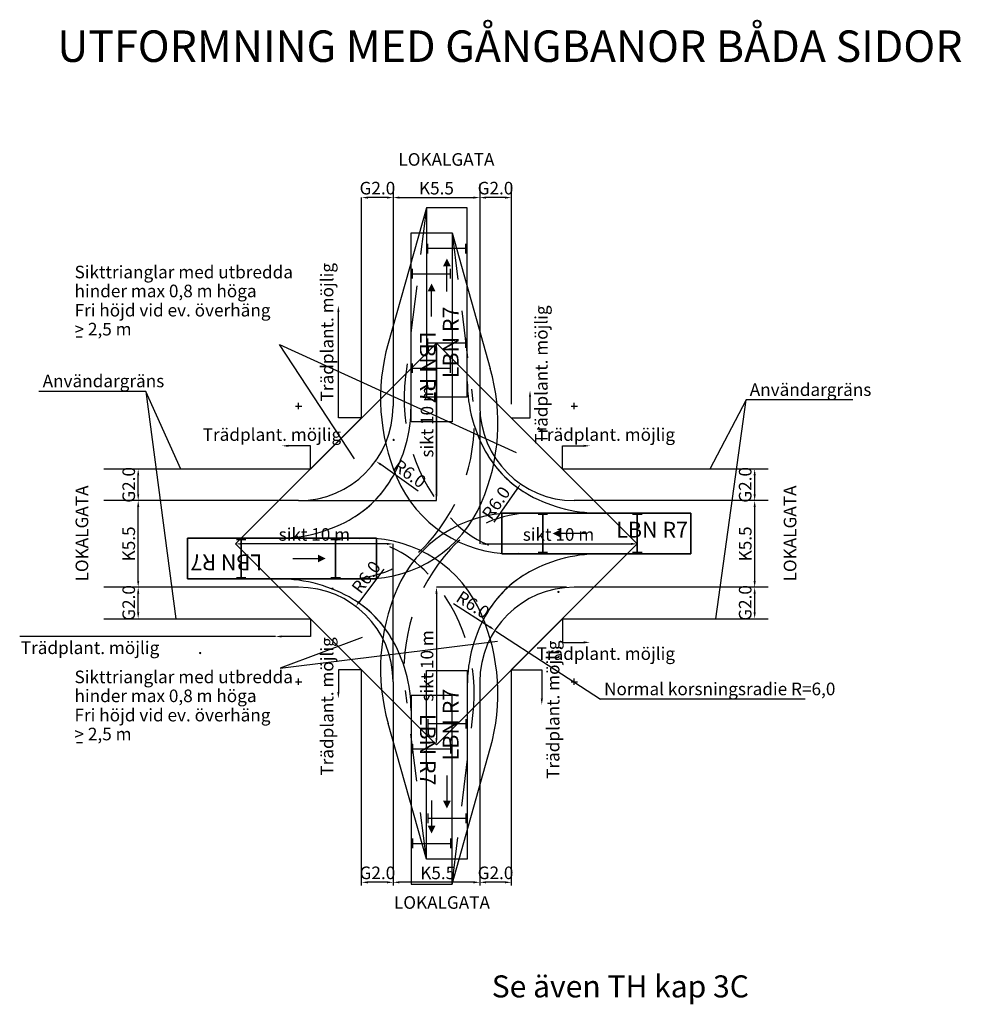
# Model space of a CAD drawing. Units: millimetres. Extents: x 43221 to 43355, y 29361 to 29423.
# Drawn here: x 43296 to 43355, y 29361 to 29423 of the extents above; entities that cross this region are included whole.
import ezdxf
from ezdxf.enums import TextEntityAlignment as Align

# ---------------------------------------------------------------- set-up
doc = ezdxf.new("R2010")
doc.units = ezdxf.units.MM
doc.linetypes.add('ANVANDNINGSGRANS', pattern=[18.5, 14, -1.5, 1.5, -1.5])
doc.linetypes.add('STRECKAD_3', pattern=[5, 3, -2])
doc.layers.get('0').update_dxf_attribs({"linetype": 'CONTINUOUS'})
doc.layers.get('Defpoints').update_dxf_attribs({"linetype": 'CONTINUOUS'})
for name, color, linetype in [('L-------EE-', 4, 'CONTINUOUS'), ('L-ADMDPA---', 220, 'ANVANDNINGSGRANS'), ('T-------D-N', 4, 'CONTINUOUS'), ('T-------T-----------25', 250, 'CONTINUOUS'), ('T-------T1N---------RA', 1, 'CONTINUOUS'), ('T-31BC--ERN', 3, 'CONTINUOUS')]:
    doc.layers.add(name, color=color, linetype=linetype)
doc.styles.add('ISO', font='iso.shx', dxfattribs={"oblique": 12})
doc.styles.add('ISOCP', font='isocp.shx')
doc.dimstyles.new('GB_Planritning', dxfattribs={"dimtxt": 0.8, "dimasz": 0.4, "dimexe": 0, "dimexo": 0, "dimgap": 0.2, "dimtad": 1, "dimdec": 1, "dimzin": 0, "dimdsep": 46, "dimtxsty": 'ISO', "dimcen": 0.2, "dimclrd": 256, "dimclre": 256, "dimclrt": 256, "dimadec": 3, "dimazin": 0, "dimtfac": 1, "dimtdec": 1, "dimtofl": 0, "dimtmove": 0, "dimatfit": 3, "dimfxl": 1, "dimtolj": 1, "dimtzin": 0, "dimlwd": -1, "dimlwe": -1, "dimarcsym": 0})

# ---------------------------------------------------------------- blocks, each defined once
blk = doc.blocks.new('*D30')
at = {"layer": 'Defpoints', "color": 0, "transparency": 16777216}
for p in [(43330.24, 29387.091), (43321.99, 29377.091), (43321.99, 29377.091)]:
    blk.add_point(p, dxfattribs=at)
at = {"layer": 'T-------D-N', "transparency": 16777216}
for p, q in [((43330.24, 29387.091), (43321.99, 29387.091)), ((43321.99, 29386.691), (43321.99, 29377.491))]:
    blk.add_line(p, q, dxfattribs=at)
for points in [[(43321.923, 29386.691), (43322.057, 29386.691), (43321.99, 29387.091)], [(43321.923, 29377.491), (43322.057, 29377.491), (43321.99, 29377.091)]]:
    blk.add_solid(points, dxfattribs=at)
at = {"layer": 'T-------D-N', "transparency": 16777216, "insert": (43321.39, 29382.091), "char_height": 0.8, "attachment_point": 5, "rotation": 90, "style": 'ISOCP'}
blk.add_mtext('\\A1;sikt 10 m', dxfattribs=at)
blk = doc.blocks.new('*D31')
at = {"layer": 'Defpoints', "color": 0, "transparency": 16777216}
for p in [(43319.24, 29368.349), (43319.24, 29368.349), (43324.74, 29368.349)]:
    blk.add_point(p, dxfattribs=at)
at = {"layer": 'T-------D-N', "transparency": 16777216}
blk.add_line((43324.34, 29368.349), (43319.64, 29368.349), dxfattribs=at)
for points in [[(43319.64, 29368.416), (43319.64, 29368.283), (43319.24, 29368.349)], [(43324.34, 29368.416), (43324.34, 29368.283), (43324.74, 29368.349)]]:
    blk.add_solid(points, dxfattribs=at)
at = {"layer": 'T-------D-N', "transparency": 16777216, "insert": (43322.07, 29368.949), "char_height": 0.8, "attachment_point": 5, "style": 'ISOCP'}
blk.add_mtext('\\A1;K5.5', dxfattribs=at)
blk = doc.blocks.new('*D32')
at = {"layer": 'Defpoints', "color": 0, "transparency": 16777216}
for p in [(43303.053, 29392.591), (43303.053, 29392.591), (43303.053, 29387.091)]:
    blk.add_point(p, dxfattribs=at)
at = {"layer": 'T-------D-N', "transparency": 16777216}
blk.add_line((43303.053, 29387.491), (43303.053, 29392.191), dxfattribs=at)
for points in [[(43302.987, 29392.191), (43303.12, 29392.191), (43303.053, 29392.591)], [(43302.987, 29387.491), (43303.12, 29387.491), (43303.053, 29387.091)]]:
    blk.add_solid(points, dxfattribs=at)
at = {"layer": 'T-------D-N', "transparency": 16777216, "insert": (43302.453, 29389.841), "char_height": 0.8, "attachment_point": 5, "rotation": 90, "style": 'ISOCP'}
blk.add_mtext('\\A1;K5.5', dxfattribs=at)
blk = doc.blocks.new('*D33')
at = {"layer": 'Defpoints', "color": 0, "transparency": 16777216}
for p in [(43303.053, 29394.591), (43303.053, 29394.591), (43303.053, 29392.591)]:
    blk.add_point(p, dxfattribs=at)
at = {"layer": 'T-------D-N', "transparency": 16777216}
blk.add_line((43303.053, 29392.991), (43303.053, 29394.191), dxfattribs=at)
for points in [[(43302.987, 29394.191), (43303.12, 29394.191), (43303.053, 29394.591)], [(43302.987, 29392.991), (43303.12, 29392.991), (43303.053, 29392.591)]]:
    blk.add_solid(points, dxfattribs=at)
at = {"layer": 'T-------D-N', "transparency": 16777216, "insert": (43302.452, 29393.591), "char_height": 0.8, "attachment_point": 5, "rotation": 90, "style": 'ISOCP'}
blk.add_mtext('\\A1;G2.0', dxfattribs=at)
blk = doc.blocks.new('*D34')
at = {"layer": 'Defpoints', "color": 0, "transparency": 16777216}
for p in [(43319.24, 29411.834), (43324.74, 29411.834), (43324.74, 29411.834)]:
    blk.add_point(p, dxfattribs=at)
at = {"layer": 'T-------D-N', "transparency": 16777216}
blk.add_line((43319.64, 29411.834), (43324.34, 29411.834), dxfattribs=at)
for points in [[(43319.64, 29411.901), (43319.64, 29411.767), (43319.24, 29411.834)], [(43324.34, 29411.901), (43324.34, 29411.767), (43324.74, 29411.834)]]:
    blk.add_solid(points, dxfattribs=at)
at = {"layer": 'T-------D-N', "transparency": 16777216, "insert": (43321.99, 29412.434), "char_height": 0.8, "attachment_point": 5, "style": 'ISOCP'}
blk.add_mtext('\\A1;K5.5', dxfattribs=at)
blk = doc.blocks.new('*D35')
at = {"layer": 'Defpoints', "color": 0, "transparency": 16777216}
for p in [(43342.193, 29392.591), (43342.193, 29392.591), (43342.193, 29387.091)]:
    blk.add_point(p, dxfattribs=at)
at = {"layer": 'T-------D-N', "transparency": 16777216}
blk.add_line((43342.193, 29387.491), (43342.193, 29392.191), dxfattribs=at)
for points in [[(43342.126, 29392.191), (43342.259, 29392.191), (43342.193, 29392.591)], [(43342.126, 29387.491), (43342.259, 29387.491), (43342.193, 29387.091)]]:
    blk.add_solid(points, dxfattribs=at)
at = {"layer": 'T-------D-N', "transparency": 16777216, "insert": (43341.593, 29389.841), "char_height": 0.8, "attachment_point": 5, "rotation": 90, "style": 'ISOCP'}
blk.add_mtext('\\A1;K5.5', dxfattribs=at)
blk = doc.blocks.new('*D36')
at = {"layer": 'Defpoints', "color": 0, "transparency": 16777216}
for p in [(43342.193, 29394.591), (43342.193, 29394.591), (43342.193, 29392.591)]:
    blk.add_point(p, dxfattribs=at)
at = {"layer": 'T-------D-N', "transparency": 16777216}
blk.add_line((43342.193, 29392.991), (43342.193, 29394.191), dxfattribs=at)
for points in [[(43342.126, 29394.191), (43342.259, 29394.191), (43342.193, 29394.591)], [(43342.126, 29392.991), (43342.259, 29392.991), (43342.193, 29392.591)]]:
    blk.add_solid(points, dxfattribs=at)
at = {"layer": 'T-------D-N', "transparency": 16777216, "insert": (43341.591, 29393.591), "char_height": 0.8, "attachment_point": 5, "rotation": 90, "style": 'ISOCP'}
blk.add_mtext('\\A1;G2.0', dxfattribs=at)
blk = doc.blocks.new('*D37')
at = {"layer": 'Defpoints', "color": 0, "transparency": 16777216}
for p in [(43313.24, 29398.591), (43318.127, 29395.11)]:
    blk.add_point(p, dxfattribs=at)
at = {"layer": 'T-------D-N', "transparency": 16777216}
for p, q in [((43313.24, 29398.391), (43313.24, 29398.791)), ((43313.04, 29398.591), (43313.44, 29398.591)), ((43320.833, 29393.183), (43318.453, 29394.878))]:
    blk.add_line(p, q, dxfattribs=at)
blk.add_solid([(43318.492, 29394.933), (43318.414, 29394.824), (43318.127, 29395.11)], dxfattribs=at)
at = {"layer": 'T-------D-N', "transparency": 16777216, "insert": (43320.301, 29394.299), "char_height": 0.8, "attachment_point": 5, "rotation": 324.54337, "style": 'ISOCP'}
blk.add_mtext('\\A1;R6.0', dxfattribs=at)
blk = doc.blocks.new('*D38')
at = {"layer": 'Defpoints', "color": 0, "transparency": 16777216}
for p in [(43330.74, 29398.591), (43327.336, 29393.65)]:
    blk.add_point(p, dxfattribs=at)
at = {"layer": 'T-------D-N', "transparency": 16777216}
for p, q in [((43330.74, 29398.391), (43330.74, 29398.791)), ((43330.54, 29398.591), (43330.94, 29398.591)), ((43325.657, 29391.212), (43327.109, 29393.321))]:
    blk.add_line(p, q, dxfattribs=at)
blk.add_solid([(43327.054, 29393.358), (43327.164, 29393.283), (43327.336, 29393.65)], dxfattribs=at)
at = {"layer": 'T-------D-N', "transparency": 16777216, "insert": (43325.775, 29392.442), "char_height": 0.8, "attachment_point": 5, "rotation": 55.43711, "style": 'ISOCP'}
blk.add_mtext('\\A1;R6.0', dxfattribs=at)
blk = doc.blocks.new('*D39')
at = {"layer": 'Defpoints', "color": 0, "transparency": 16777216}
for p in [(43316.865, 29385.872), (43313.24, 29381.091)]:
    blk.add_point(p, dxfattribs=at)
at = {"layer": 'T-------D-N', "transparency": 16777216}
for p, q in [((43318.654, 29388.231), (43317.107, 29386.19)), ((43313.24, 29380.891), (43313.24, 29381.291)), ((43313.04, 29381.091), (43313.44, 29381.091))]:
    blk.add_line(p, q, dxfattribs=at)
blk.add_solid([(43317.054, 29386.231), (43317.16, 29386.15), (43316.865, 29385.872)], dxfattribs=at)
at = {"layer": 'T-------D-N', "transparency": 16777216, "insert": (43317.524, 29387.733), "char_height": 0.8, "attachment_point": 5, "rotation": 52.82579, "style": 'ISOCP'}
blk.add_mtext('\\A1;R6.0', dxfattribs=at)
blk = doc.blocks.new('*D40')
at = {"layer": 'Defpoints', "color": 0, "transparency": 16777216}
for p in [(43325.705, 29384.355), (43330.74, 29381.091)]:
    blk.add_point(p, dxfattribs=at)
at = {"layer": 'T-------D-N', "transparency": 16777216}
for p, q in [((43323.073, 29386.061), (43325.37, 29384.572)), ((43330.74, 29380.891), (43330.74, 29381.291)), ((43330.54, 29381.091), (43330.94, 29381.091))]:
    blk.add_line(p, q, dxfattribs=at)
blk.add_solid([(43325.406, 29384.628), (43325.333, 29384.516), (43325.705, 29384.355)], dxfattribs=at)
at = {"layer": 'T-------D-N', "transparency": 16777216, "insert": (43324.306, 29385.977), "char_height": 0.8, "attachment_point": 5, "rotation": 327.04637, "style": 'ISOCP'}
blk.add_mtext('\\A1;R6.0', dxfattribs=at)
blk = doc.blocks.new('*D41')
at = {"layer": 'Defpoints', "color": 0, "transparency": 16777216}
for p in [(43324.74, 29398.191), (43334.74, 29389.841), (43334.74, 29389.841)]:
    blk.add_point(p, dxfattribs=at)
at = {"layer": 'T-------D-N', "transparency": 16777216}
for p, q in [((43324.74, 29398.191), (43324.74, 29389.841)), ((43325.14, 29389.841), (43334.34, 29389.841))]:
    blk.add_line(p, q, dxfattribs=at)
for points in [[(43325.14, 29389.908), (43325.14, 29389.774), (43324.74, 29389.841)], [(43334.34, 29389.908), (43334.34, 29389.774), (43334.74, 29389.841)]]:
    blk.add_solid(points, dxfattribs=at)
at = {"layer": 'T-------D-N', "transparency": 16777216, "insert": (43329.74, 29390.441), "char_height": 0.8, "attachment_point": 5, "style": 'ISOCP'}
blk.add_mtext('\\A1;sikt 10 m', dxfattribs=at)
blk = doc.blocks.new('*D42')
at = {"layer": 'Defpoints', "color": 0, "transparency": 16777216}
for p in [(43321.99, 29402.591), (43313.24, 29392.591), (43321.99, 29392.591)]:
    blk.add_point(p, dxfattribs=at)
at = {"layer": 'T-------D-N', "transparency": 16777216}
for p, q in [((43321.99, 29402.191), (43321.99, 29392.991)), ((43313.24, 29392.591), (43321.99, 29392.591))]:
    blk.add_line(p, q, dxfattribs=at)
for points in [[(43321.923, 29402.191), (43322.057, 29402.191), (43321.99, 29402.591)], [(43321.923, 29392.991), (43322.057, 29392.991), (43321.99, 29392.591)]]:
    blk.add_solid(points, dxfattribs=at)
at = {"layer": 'T-------D-N', "transparency": 16777216, "insert": (43321.39, 29397.591), "char_height": 0.8, "attachment_point": 5, "rotation": 90, "style": 'ISOCP'}
blk.add_mtext('\\A1;sikt 10 m', dxfattribs=at)
blk = doc.blocks.new('*D43')
at = {"layer": 'Defpoints', "color": 0, "transparency": 16777216}
for p in [(43309.24, 29389.841), (43309.24, 29389.841), (43319.24, 29381.091)]:
    blk.add_point(p, dxfattribs=at)
at = {"layer": 'T-------D-N', "transparency": 16777216}
for p, q in [((43318.84, 29389.841), (43309.64, 29389.841)), ((43319.24, 29381.091), (43319.24, 29389.841))]:
    blk.add_line(p, q, dxfattribs=at)
for points in [[(43309.64, 29389.908), (43309.64, 29389.774), (43309.24, 29389.841)], [(43318.84, 29389.908), (43318.84, 29389.774), (43319.24, 29389.841)]]:
    blk.add_solid(points, dxfattribs=at)
at = {"layer": 'T-------D-N', "transparency": 16777216, "insert": (43314.24, 29390.441), "char_height": 0.8, "attachment_point": 5, "style": 'ISOCP'}
blk.add_mtext('\\A1;sikt 10 m', dxfattribs=at)
blk = doc.blocks.new('*D44')
at = {"layer": 'Defpoints', "color": 0, "transparency": 16777216}
for p in [(43331.738, 29396.069), (43329.99, 29394.591), (43331.738, 29394.591)]:
    blk.add_point(p, dxfattribs=at)
at = {"layer": 'T-------D-N', "transparency": 16777216}
for p, q in [((43329.99, 29394.591), (43329.99, 29396.069)), ((43329.99, 29396.069), (43331.338, 29396.069))]:
    blk.add_line(p, q, dxfattribs=at)
blk.add_solid([(43331.338, 29396.136), (43331.338, 29396.002), (43331.738, 29396.069)], dxfattribs=at)
at = {"layer": 'T-------D-N', "transparency": 16777216, "insert": (43330.664, 29396.786), "char_height": 0.8, "attachment_point": 5, "style": 'ISOCP'}
blk.add_mtext('\\A1;                 Trädplant. möjlig', dxfattribs=at)
blk = doc.blocks.new('_None')
blk = doc.blocks.new('*D45')
at = {"layer": 'Defpoints', "color": 0, "transparency": 16777216}
for p in [(43315.762, 29404.974), (43317.24, 29404.974), (43317.24, 29397.841)]:
    blk.add_point(p, dxfattribs=at)
at = {"layer": 'T-------D-N', "transparency": 16777216}
for p, q in [((43315.762, 29397.841), (43315.762, 29404.574)), ((43317.24, 29397.841), (43315.762, 29397.841))]:
    blk.add_line(p, q, dxfattribs=at)
blk.add_solid([(43315.695, 29404.574), (43315.829, 29404.574), (43315.762, 29404.974)], dxfattribs=at)
at = {"layer": 'T-------D-N', "transparency": 16777216, "insert": (43315.045, 29401.208), "char_height": 0.8, "attachment_point": 5, "rotation": 90, "style": 'ISOCP'}
blk.add_mtext('\\A1;                 Trädplant. möjlig', dxfattribs=at)
blk = doc.blocks.new('*D46')
at = {"layer": 'Defpoints', "color": 0, "transparency": 16777216}
for p in [(43326.74, 29399.589), (43327.93, 29399.589), (43326.74, 29397.841)]:
    blk.add_point(p, dxfattribs=at)
at = {"layer": 'T-------D-N', "transparency": 16777216}
for p, q in [((43327.93, 29397.841), (43327.93, 29399.189)), ((43326.74, 29397.841), (43327.93, 29397.841))]:
    blk.add_line(p, q, dxfattribs=at)
blk.add_solid([(43327.863, 29399.189), (43327.997, 29399.189), (43327.93, 29399.589)], dxfattribs=at)
at = {"layer": 'T-------D-N', "transparency": 16777216, "insert": (43328.647, 29398.515), "char_height": 0.8, "attachment_point": 5, "rotation": 90, "style": 'ISOCP'}
blk.add_mtext('\\A1;                 Trädplant. möjlig', dxfattribs=at)
blk = doc.blocks.new('*D47')
at = {"layer": 'Defpoints', "color": 0, "transparency": 16777216}
for p in [(43317.24, 29381.841), (43315.762, 29380.032), (43317.24, 29380.032)]:
    blk.add_point(p, dxfattribs=at)
at = {"layer": 'T-------D-N', "transparency": 16777216}
for p, q in [((43317.24, 29381.841), (43315.762, 29381.841)), ((43315.762, 29381.841), (43315.762, 29380.432))]:
    blk.add_line(p, q, dxfattribs=at)
blk.add_solid([(43315.695, 29380.432), (43315.829, 29380.432), (43315.762, 29380.032)], dxfattribs=at)
at = {"layer": 'T-------D-N', "transparency": 16777216, "insert": (43315.045, 29381.137), "char_height": 0.8, "attachment_point": 5, "rotation": 90, "style": 'ISOCP'}
blk.add_mtext('\\A1;Trädplant. möjlig            .                                 ', dxfattribs=at)
blk = doc.blocks.new('*D48')
at = {"layer": 'Defpoints', "color": 0, "transparency": 16777216}
for p in [(43326.74, 29381.841), (43326.74, 29379.621), (43328.68, 29379.621)]:
    blk.add_point(p, dxfattribs=at)
at = {"layer": 'T-------D-N', "transparency": 16777216}
for p, q in [((43326.74, 29381.841), (43328.68, 29381.841)), ((43328.68, 29381.841), (43328.68, 29380.021))]:
    blk.add_line(p, q, dxfattribs=at)
blk.add_solid([(43328.613, 29380.021), (43328.747, 29380.021), (43328.68, 29379.621)], dxfattribs=at)
at = {"layer": 'T-------D-N', "transparency": 16777216, "insert": (43329.396, 29380.931), "char_height": 0.8, "attachment_point": 5, "rotation": 90, "style": 'ISOCP'}
blk.add_mtext('\\A1;Trädplant. möjlig            .               ', dxfattribs=at)
blk = doc.blocks.new('*D49')
at = {"layer": 'Defpoints', "color": 0, "transparency": 16777216}
for p in [(43312.181, 29396.069), (43312.181, 29394.591), (43313.99, 29394.591)]:
    blk.add_point(p, dxfattribs=at)
at = {"layer": 'T-------D-N', "transparency": 16777216}
for p, q in [((43313.99, 29396.069), (43312.581, 29396.069)), ((43313.99, 29394.591), (43313.99, 29396.069))]:
    blk.add_line(p, q, dxfattribs=at)
blk.add_solid([(43312.581, 29396.136), (43312.581, 29396.002), (43312.181, 29396.069)], dxfattribs=at)
at = {"layer": 'T-------D-N', "transparency": 16777216, "insert": (43313.286, 29396.786), "char_height": 0.8, "attachment_point": 5, "style": 'ISOCP'}
blk.add_mtext('\\A1;Trädplant. möjlig             .                             ', dxfattribs=at)
blk = doc.blocks.new('*D50')
at = {"layer": 'Defpoints', "color": 0, "transparency": 16777216}
for p in [(43329.99, 29385.091), (43331.738, 29385.091), (43331.738, 29383.588)]:
    blk.add_point(p, dxfattribs=at)
at = {"layer": 'T-------D-N', "transparency": 16777216}
for p, q in [((43329.99, 29385.091), (43329.99, 29383.588)), ((43329.99, 29383.588), (43331.338, 29383.588))]:
    blk.add_line(p, q, dxfattribs=at)
blk.add_solid([(43331.338, 29383.655), (43331.338, 29383.521), (43331.738, 29383.588)], dxfattribs=at)
at = {"layer": 'T-------D-N', "transparency": 16777216, "insert": (43330.664, 29382.872), "char_height": 0.8, "attachment_point": 5, "style": 'ISOCP'}
blk.add_mtext('\\A1;                 Trädplant. möjlig', dxfattribs=at)
blk = doc.blocks.new('*D51')
at = {"layer": 'Defpoints', "color": 0, "transparency": 16777216}
for p in [(43311.77, 29385.091), (43313.99, 29385.091), (43311.77, 29383.963)]:
    blk.add_point(p, dxfattribs=at)
at = {"layer": 'T-------D-N', "transparency": 16777216}
for p, q in [((43313.99, 29385.091), (43313.99, 29383.963)), ((43311.77, 29383.963), (43295.53, 29383.963)), ((43313.99, 29383.963), (43312.17, 29383.963))]:
    blk.add_line(p, q, dxfattribs=at)
blk.add_solid([(43312.17, 29384.029), (43312.17, 29383.896), (43311.77, 29383.963)], dxfattribs=at)
at = {"layer": 'T-------D-N', "transparency": 16777216, "insert": (43301.37, 29383.246), "char_height": 0.8, "attachment_point": 5, "style": 'ISOCP'}
blk.add_mtext('\\A1;Trädplant. möjlig          .               ', dxfattribs=at)
blk = doc.blocks.new('*D52')
at = {"layer": 'Defpoints', "color": 0, "transparency": 16777216}
for p in [(43303.053, 29387.091), (43303.053, 29387.091), (43303.053, 29385.091)]:
    blk.add_point(p, dxfattribs=at)
at = {"layer": 'T-------D-N', "transparency": 16777216}
blk.add_line((43303.053, 29385.491), (43303.053, 29386.691), dxfattribs=at)
for points in [[(43302.987, 29386.691), (43303.12, 29386.691), (43303.053, 29387.091)], [(43302.987, 29385.491), (43303.12, 29385.491), (43303.053, 29385.091)]]:
    blk.add_solid(points, dxfattribs=at)
at = {"layer": 'T-------D-N', "transparency": 16777216, "insert": (43302.452, 29386.091), "char_height": 0.8, "attachment_point": 5, "rotation": 90, "style": 'ISOCP'}
blk.add_mtext('\\A1;G2.0', dxfattribs=at)
blk = doc.blocks.new('*D53')
at = {"layer": 'Defpoints', "color": 0, "transparency": 16777216}
for p in [(43342.193, 29387.091), (43342.193, 29387.091), (43342.193, 29385.091)]:
    blk.add_point(p, dxfattribs=at)
at = {"layer": 'T-------D-N', "transparency": 16777216}
blk.add_line((43342.193, 29385.491), (43342.193, 29386.691), dxfattribs=at)
for points in [[(43342.126, 29386.691), (43342.259, 29386.691), (43342.193, 29387.091)], [(43342.126, 29385.491), (43342.259, 29385.491), (43342.193, 29385.091)]]:
    blk.add_solid(points, dxfattribs=at)
at = {"layer": 'T-------D-N', "transparency": 16777216, "insert": (43341.591, 29386.091), "char_height": 0.8, "attachment_point": 5, "rotation": 90, "style": 'ISOCP'}
blk.add_mtext('\\A1;G2.0', dxfattribs=at)
blk = doc.blocks.new('*D54')
at = {"layer": 'Defpoints', "color": 0, "transparency": 16777216}
for p in [(43324.74, 29368.349), (43324.74, 29368.349), (43326.74, 29368.349)]:
    blk.add_point(p, dxfattribs=at)
at = {"layer": 'T-------D-N', "transparency": 16777216}
blk.add_line((43326.34, 29368.349), (43325.14, 29368.349), dxfattribs=at)
for points in [[(43325.14, 29368.416), (43325.14, 29368.283), (43324.74, 29368.349)], [(43326.34, 29368.416), (43326.34, 29368.283), (43326.74, 29368.349)]]:
    blk.add_solid(points, dxfattribs=at)
at = {"layer": 'T-------D-N', "transparency": 16777216, "insert": (43325.74, 29368.951), "char_height": 0.8, "attachment_point": 5, "style": 'ISOCP'}
blk.add_mtext('\\A1;G2.0', dxfattribs=at)
blk = doc.blocks.new('*D55')
at = {"layer": 'Defpoints', "color": 0, "transparency": 16777216}
for p in [(43317.24, 29368.349), (43317.24, 29368.349), (43319.24, 29368.349)]:
    blk.add_point(p, dxfattribs=at)
at = {"layer": 'T-------D-N', "transparency": 16777216}
blk.add_line((43318.84, 29368.349), (43317.64, 29368.349), dxfattribs=at)
for points in [[(43317.64, 29368.416), (43317.64, 29368.283), (43317.24, 29368.349)], [(43318.84, 29368.416), (43318.84, 29368.283), (43319.24, 29368.349)]]:
    blk.add_solid(points, dxfattribs=at)
at = {"layer": 'T-------D-N', "transparency": 16777216, "insert": (43318.24, 29368.951), "char_height": 0.8, "attachment_point": 5, "style": 'ISOCP'}
blk.add_mtext('\\A1;G2.0', dxfattribs=at)
blk = doc.blocks.new('*D56')
at = {"layer": 'Defpoints', "color": 0, "transparency": 16777216}
for p in [(43317.24, 29411.834), (43317.24, 29411.834), (43319.24, 29411.834)]:
    blk.add_point(p, dxfattribs=at)
at = {"layer": 'T-------D-N', "transparency": 16777216}
blk.add_line((43318.84, 29411.834), (43317.64, 29411.834), dxfattribs=at)
for points in [[(43317.64, 29411.901), (43317.64, 29411.767), (43317.24, 29411.834)], [(43318.84, 29411.901), (43318.84, 29411.767), (43319.24, 29411.834)]]:
    blk.add_solid(points, dxfattribs=at)
at = {"layer": 'T-------D-N', "transparency": 16777216, "insert": (43318.24, 29412.435), "char_height": 0.8, "attachment_point": 5, "style": 'ISOCP'}
blk.add_mtext('\\A1;G2.0', dxfattribs=at)
blk = doc.blocks.new('*D57')
at = {"layer": 'Defpoints', "color": 0, "transparency": 16777216}
for p in [(43324.74, 29411.834), (43324.74, 29411.834), (43326.74, 29411.834)]:
    blk.add_point(p, dxfattribs=at)
at = {"layer": 'T-------D-N', "transparency": 16777216}
blk.add_line((43326.34, 29411.834), (43325.14, 29411.834), dxfattribs=at)
for points in [[(43325.14, 29411.901), (43325.14, 29411.767), (43324.74, 29411.834)], [(43326.34, 29411.901), (43326.34, 29411.767), (43326.74, 29411.834)]]:
    blk.add_solid(points, dxfattribs=at)
at = {"layer": 'T-------D-N', "transparency": 16777216, "insert": (43325.74, 29412.435), "char_height": 0.8, "attachment_point": 5, "style": 'ISOCP'}
blk.add_mtext('\\A1;G2.0', dxfattribs=at)
blk = doc.blocks.new('RECTANG')
for p, q in [((1, 1), (0, 1)), ((0, 1), (0, 0)), ((1, 0), (1, 1)), ((0, 0), (1, 0))]:
    blk.add_line(p, q)
blk = doc.blocks.new('AXELL', base_point=(185.669, 487.319))
for p, q in [((185.369, 488.519), (185.969, 488.519)), ((185.669, 486.119), (185.669, 488.519)), ((185.369, 486.119), (185.969, 486.119))]:
    blk.add_line(p, q)
blk = doc.blocks.new('PIL', base_point=(189.206, 491.566))
blk.add_line((187.106, 491.566), (188.706, 491.566))
blk.add_solid([(188.706, 491.816), (188.706, 491.316), (189.206, 491.566)])

msp = doc.modelspace()

# ---------------------------------------------------------------- linework, layer by layer
at = {"layer": 'L-------EE-', "color": 9}
for p, q in [((43321.35, 29411.191), (43318.919, 29402.561)), ((43322.978, 29409.603), (43325.409, 29400.973)), ((43321.35, 29369.811), (43318.919, 29378.441)), ((43322.978, 29368.223), (43325.409, 29376.853))]:
    msp.add_line(p, q, dxfattribs=at)
at = {"layer": 'L-------EE-', "color": 9, "linetype": 'STRECKAD_3'}
for p, q in [((43321.35, 29411.191), (43320.025, 29400.478)), ((43322.978, 29409.603), (43324.303, 29398.89)), ((43321.35, 29369.811), (43320.025, 29380.524)), ((43322.978, 29368.223), (43324.303, 29378.936))]:
    msp.add_line(p, q, dxfattribs=at)
at = {"layer": 'L-------EE-', "color": 9}
for centre, radius, start, end in [((43331.24, 29399.091), 12.8, 164.26989, 203.18804), ((43331.24, 29399.091), 12.8, 164.26989, 203.18804), ((43313.088, 29397.503), 12.8, 336.81196, 15.73011), ((43313.088, 29397.503), 12.8, 336.81196, 15.73011), ((43333.003, 29400.143), 9.053, 179.90452, 211.05729), ((43311.325, 29398.556), 9.053, 328.94271, 0.09548), ((43331.24, 29399.091), 7, 210.54324, 238.87695), ((43331.24, 29399.091), 7, 211.12305, 239.45676), ((43313.088, 29397.503), 7, 300.54324, 328.87695), ((43313.088, 29397.503), 7, 301.12305, 329.45676), ((43326.828, 29397.201), 8, 203.18804, 270), ((43332.292, 29400.854), 9.053, 238.94271, 270.09548), ((43317.501, 29395.613), 8, 270, 336.81196), ((43312.036, 29399.266), 9.053, 269.90452, 301.05729), ((43326.828, 29383.801), 8, 90, 156.81196), ((43317.501, 29382.213), 8, 23.18804, 90), ((43332.292, 29380.148), 9.053, 89.90452, 121.05729), ((43312.036, 29378.56), 9.053, 58.94271, 90.09548), ((43331.24, 29381.911), 7, 121.12305, 149.45676), ((43331.24, 29381.911), 7, 120.54324, 148.87695), ((43331.24, 29381.911), 12.8, 156.81196, 195.73011), ((43331.24, 29381.911), 12.8, 156.81196, 195.73011), ((43313.088, 29380.323), 7, 31.12305, 59.45676), ((43313.088, 29380.323), 7, 30.54324, 58.87695), ((43333.003, 29380.858), 9.053, 148.94271, 180.09548), ((43313.088, 29380.323), 12.8, 344.26989, 23.18804), ((43313.088, 29380.323), 12.8, 344.26989, 23.18804), ((43311.325, 29379.271), 9.053, 359.90452, 31.05729)]:
    msp.add_arc(centre, radius, start, end, dxfattribs=at)
at = {"layer": 'L-------EE-', "color": 9, "linetype": 'STRECKAD_3'}
for centre, radius, start, end in [((43331.24, 29399.091), 11.3, 172.95172, 222.22881), ((43331.24, 29399.091), 11.3, 172.95172, 222.22881), ((43313.088, 29397.503), 11.3, 317.77119, 7.04828), ((43313.088, 29397.503), 11.3, 317.77119, 7.04828), ((43328.056, 29384.801), 7, 90, 137.77119), ((43328.056, 29396.201), 7, 222.22881, 270), ((43316.272, 29383.213), 7, 42.22881, 90), ((43316.272, 29394.613), 7, 270, 317.77119), ((43331.24, 29381.911), 11.3, 137.77119, 187.04828), ((43331.24, 29381.911), 11.3, 137.77119, 187.04828), ((43313.088, 29380.323), 11.3, 352.95172, 42.22881), ((43313.088, 29380.323), 11.3, 352.95172, 42.22881)]:
    msp.add_arc(centre, radius, start, end, dxfattribs=at)
at = {"layer": 'L-ADMDPA---'}
for p, q in [((43326.74, 29412.708), (43326.74, 29397.841)), ((43313.99, 29394.591), (43300.88, 29394.591)), ((43343.049, 29394.591), (43329.99, 29394.591)), ((43326.74, 29381.841), (43326.74, 29368.151))]:
    msp.add_line(p, q, dxfattribs=at)
at = {"layer": 'L-ADMDPA---', "flags": 128}
for points in [[(43317.24, 29397.841), (43317.24, 29412.708)], [(43317.24, 29397.841), (43313.99, 29394.591)], [(43326.74, 29397.841), (43329.99, 29394.591)], [(43300.88, 29385.091), (43313.99, 29385.091)], [(43313.99, 29385.091), (43317.24, 29381.841)], [(43326.74, 29381.841), (43329.99, 29385.091)], [(43329.99, 29385.091), (43343.049, 29385.091)], [(43317.24, 29368.151), (43317.24, 29381.841)]]:
    msp.add_lwpolyline(points, dxfattribs=at)
at = {"layer": 'T-------D-N'}
for p, q in [((43316.779, 29395.25), (43312.015, 29402.506)), ((43312.015, 29402.506), (43327.044, 29395.64)), ((43303.541, 29399.53), (43296.75, 29399.53)), ((43305.769, 29394.591), (43303.541, 29399.53)), ((43303.541, 29399.53), (43303.541, 29399.53)), ((43303.541, 29399.53), (43303.541, 29399.53)), ((43303.541, 29399.53), (43305.442, 29385.091)), ((43341.643, 29398.981), (43339.348, 29394.591)), ((43339.724, 29385.091), (43341.643, 29398.981)), ((43341.643, 29398.981), (43341.643, 29398.981)), ((43341.643, 29398.981), (43341.643, 29398.981)), ((43348.434, 29398.981), (43341.643, 29398.981)), ((43325.751, 29384.299), (43332.395, 29379.971)), ((43345.39, 29379.971), (43332.395, 29379.971))]:
    msp.add_line(p, q, dxfattribs=at)
at = {"layer": 'T-------D-N', "flags": 128}
msp.add_lwpolyline([(43317.263, 29383.905), (43312.076, 29381.943), (43325.87, 29383.655)], dxfattribs=at)
at = {"layer": 'T-------T-----------25', "flags": 128}
for points in [[(43299.113, 29402.988), (43299.492, 29402.988)], [(43299.143, 29377.236), (43299.522, 29377.236)]]:
    msp.add_lwpolyline(points, dxfattribs=at)
at = {"layer": 'T-------T1N---------RA', "color": 9}
for p, q in [((43321.99, 29402.591), (43309.24, 29389.841)), ((43334.74, 29389.841), (43321.99, 29402.591)), ((43321.99, 29392.591), (43321.99, 29402.591)), ((43309.24, 29389.841), (43321.99, 29377.091)), ((43321.99, 29377.091), (43334.74, 29389.841))]:
    msp.add_line(p, q, dxfattribs=at)
at = {"layer": 'T-31BC--ERN'}
for p, q in [((43319.24, 29412.708), (43319.24, 29398.591)), ((43324.74, 29412.708), (43324.74, 29398.591)), ((43313.24, 29392.591), (43300.88, 29392.591)), ((43343.049, 29392.591), (43330.74, 29392.591)), ((43313.24, 29387.091), (43300.88, 29387.091)), ((43343.049, 29387.091), (43330.74, 29387.091)), ((43319.24, 29381.091), (43319.24, 29368.151)), ((43324.74, 29381.091), (43324.74, 29368.151))]:
    msp.add_line(p, q, dxfattribs=at)
for centre, start, end in [((43313.24, 29398.591), 270, 0), ((43330.74, 29398.591), 180, 270), ((43313.24, 29381.091), 0, 90), ((43330.74, 29381.091), 90, 180)]:
    msp.add_arc(centre, 6, start, end, dxfattribs=at)

# ---------------------------------------------------------------- block references
at = {"layer": 'L-------EE-'}
for p, xscale, yscale, zscale, rotation in [((43323.95, 29399.191), 11.99999999999999, 2.600000000000001, 11.99999999999999, 90), ((43320.378, 29397.603), -12, 2.599999999999994, 12, 270), ((43338.14, 29391.801), 12, 2.599999999999994, 12, 180), ((43306.188, 29390.213), -12, 2.599999999999994, 12, 180), ((43323.95, 29381.811), -12, 2.599999999999994, 12, 90), ((43320.378, 29380.223), 12, 2.599999999999994, 12, 270)]:
    msp.add_blockref('RECTANG', p, dxfattribs=dict(at, xscale=xscale, yscale=yscale, zscale=zscale, rotation=rotation))
for name, p, rotation in [('AXELL', (43322.65, 29408.591), 90), ('PIL', (43322.65, 29407.965), 90), ('AXELL', (43322.65, 29402.591), 90), ('AXELL', (43328.74, 29390.501), 180), ('AXELL', (43334.74, 29390.501), 180), ('PIL', (43329.365, 29390.501), 180), ('AXELL', (43321.678, 29376.823), 270), ('PIL', (43321.678, 29371.448), 270), ('AXELL', (43321.678, 29370.823), 270)]:
    msp.add_blockref(name, p, dxfattribs=dict(at, rotation=rotation))
at = {"layer": 'L-------EE-', "xscale": -1}
for name, p, rotation in [('AXELL', (43321.678, 29407.003), 270), ('PIL', (43321.678, 29406.378), 270), ('AXELL', (43321.678, 29401.003), 270), ('AXELL', (43309.588, 29388.913), 180), ('AXELL', (43315.588, 29388.913), 180), ('PIL', (43314.963, 29388.913), 180), ('AXELL', (43322.65, 29378.411), 90), ('PIL', (43322.65, 29373.036), 90), ('AXELL', (43322.65, 29372.411), 90)]:
    msp.add_blockref(name, p, dxfattribs=dict(at, rotation=rotation))
at = {"layer": 'L-------EE-', "yscale": 2.599999999999994, "zscale": 12}
for p, xscale in [((43338.14, 29389.201), -12), ((43306.188, 29387.613), 12)]:
    msp.add_blockref('RECTANG', p, dxfattribs=dict(at, xscale=xscale))
at = {"layer": 'L-------EE-', "xscale": -1}
for name, p in [('AXELL', (43328.74, 29390.501)), ('AXELL', (43334.74, 29390.501)), ('PIL', (43329.365, 29390.501))]:
    msp.add_blockref(name, p, dxfattribs=at)
at = {"layer": 'L-------EE-'}
for name, p in [('AXELL', (43309.588, 29388.913)), ('AXELL', (43315.588, 29388.913)), ('PIL', (43314.963, 29388.913))]:
    msp.add_blockref(name, p, dxfattribs=at)

# ---------------------------------------------------------------- texts
at = {"layer": 'T-------T-----------25', "style": 'ISOCP'}
for s, height, p in [('UTFORMNING MED GÅNGBANOR BÅDA SIDOR', 2, (43297.918, 29420.45)), ('LOKALGATA', 0.8, (43319.574, 29413.858)), ('Sikttrianglar med utbredda', 0.8, (43299.013, 29406.707)), ('hinder max 0,8 m höga', 0.8, (43299.013, 29405.505)), ('Fri höjd vid ev. överhäng', 0.8, (43299.013, 29404.283)), ('> 2,5 m', 0.8, (43299.013, 29403.08)), ('Användargräns', 0.8, (43296.986, 29399.789)), ('Användargräns', 0.8, (43341.879, 29399.24)), ('Sikttrianglar med utbredda', 0.8, (43299.01, 29380.994)), ('hinder max 0,8 m höga', 0.8, (43299.01, 29379.792)), ('Normal korsningsradie R=6,0', 0.8, (43332.631, 29380.23)), ('Fri höjd vid ev. överhäng', 0.8, (43299.01, 29378.57)), ('> 2,5 m', 0.8, (43299.01, 29377.367)), ('LOKALGATA', 0.8, (43319.291, 29366.668)), ('Se även TH kap 3C', 1.4, (43325.5, 29361.039))]:
    msp.add_text(s, height=height, dxfattribs=at).set_placement(p)
for rotation, p in [(90, (43323.394, 29402.636)), (270, (43320.935, 29401.048)), (180, (43308.649, 29389.17)), (180, (43308.649, 29389.169)), (90, (43323.394, 29378.366)), (270, (43320.935, 29376.778))]:
    msp.add_text('LBN R7', height=1, rotation=rotation, dxfattribs=at).set_placement(p, align=Align.CENTER)
for p in [(43299.88, 29387.456), (43344.84, 29387.456)]:
    msp.add_text('LOKALGATA', height=0.8, rotation=90, dxfattribs=at).set_placement(p)
msp.add_text('LBN R7', height=1, dxfattribs=at).set_placement((43335.68, 29390.245), align=Align.CENTER)
msp.add_text('LBN R7', height=1, dxfattribs=at).set_placement((43335.68, 29390.245), align=Align.CENTER)

# ---------------------------------------------------------------- dimensions: what is measured, and where the dimension line sits
at = {"layer": 'T-------D-N'}
for base, p1, p2, angle, text, override, picture, middle, dimtype in [((43317.24, 29411.834), (43319.24, 29411.834), (43317.24, 29411.834), 180, 'G<>', {"dimtxsty": 'ISOCP'}, '*D56', (43318.24, 29411.834), 161), ((43324.74, 29411.834), (43326.74, 29411.834), (43324.74, 29411.834), 180, 'G<>', {"dimtxsty": 'ISOCP'}, '*D57', (43325.74, 29411.834), 161), ((43315.762, 29404.974), (43317.24, 29397.841), (43317.24, 29404.974), 90, '                 Trädplant. möjlig', {"dimtxsty": 'ISOCP', "dimblk1": 'None', "dimsah": 1, "dimse2": 1, "dimclre": 256}, '*D45', (43315.762, 29401.208), 161), ((43327.93, 29399.589), (43326.74, 29397.841), (43326.74, 29399.589), 90, '                 Trädplant. möjlig', {"dimtad": 2, "dimtxsty": 'ISOCP', "dimblk1": 'None', "dimsah": 1, "dimse2": 1}, '*D46', (43327.93, 29398.515), 161), ((43312.181, 29396.069), (43313.99, 29394.591), (43312.181, 29394.591), 180, 'Trädplant. möjlig             .                             ', {"dimtxsty": 'ISOCP', "dimblk1": 'None', "dimsah": 1, "dimse2": 1, "dimclre": 256}, '*D49', (43313.286, 29396.069), 161), ((43331.738, 29396.069), (43329.99, 29394.591), (43331.738, 29394.591), 0, '                 Trädplant. möjlig', {"dimtxsty": 'ISOCP', "dimblk1": 'None', "dimsah": 1, "dimse2": 1, "dimclre": 256}, '*D44', (43330.664, 29396.069), 161), ((43303.053, 29394.591), (43303.053, 29392.591), (43303.053, 29394.591), 90, 'G<>', {"dimtxsty": 'ISOCP'}, '*D33', (43303.053, 29393.591), 161), ((43342.193, 29394.591), (43342.193, 29392.591), (43342.193, 29394.591), 90, 'G<>', {"dimtxsty": 'ISOCP'}, '*D36', (43342.193, 29393.591), 161), ((43303.053, 29387.091), (43303.053, 29385.091), (43303.053, 29387.091), 90, 'G<>', {"dimtxsty": 'ISOCP'}, '*D52', (43303.053, 29386.091), 161), ((43315.762, 29380.032), (43317.24, 29381.841), (43317.24, 29380.032), 270, 'Trädplant. möjlig            .                                 ', {"dimtxsty": 'ISOCP', "dimblk1": 'None', "dimsah": 1, "dimse2": 1, "dimclre": 256}, '*D47', (43315.762, 29381.137), 161), ((43342.193, 29387.091), (43342.193, 29385.091), (43342.193, 29387.091), 90, 'G<>', {"dimtxsty": 'ISOCP'}, '*D53', (43342.193, 29386.091), 161), ((43328.68, 29379.621), (43326.74, 29381.841), (43326.74, 29379.621), 90, 'Trädplant. möjlig            .               ', {"dimtad": 2, "dimjust": 0, "dimtxsty": 'ISOCP', "dimblk1": 'None', "dimsah": 1, "dimse2": 1}, '*D48', (43328.68, 29380.931), 160), ((43331.738, 29383.588), (43329.99, 29385.091), (43331.738, 29385.091), 0, '                 Trädplant. möjlig', {"dimtad": 2, "dimtxsty": 'ISOCP', "dimblk1": 'None', "dimsah": 1, "dimse2": 1}, '*D50', (43330.664, 29383.588), 161), ((43317.24, 29368.349), (43319.24, 29368.349), (43317.24, 29368.349), 180, 'G<>', {"dimtxsty": 'ISOCP'}, '*D55', (43318.24, 29368.349), 161), ((43319.24, 29368.349), (43324.74, 29368.349), (43319.24, 29368.349), 180, 'K<>', {"dimtxsty": 'ISOCP'}, '*D31', (43322.07, 29368.349), 161), ((43324.74, 29368.349), (43326.74, 29368.349), (43324.74, 29368.349), 180, 'G<>', {"dimtxsty": 'ISOCP'}, '*D54', (43325.74, 29368.349), 161)]:
    dim = msp.add_linear_dim(base=base, p1=p1, p2=p2, angle=angle, text=text, dimstyle='GB_Planritning', override=override, dxfattribs=at)
    dim.commit()
    dim.dimension.update_dxf_attribs({"geometry": picture, "text_midpoint": middle, "dimtype": dimtype})
for p1, p2, picture, middle in [((43319.24, 29411.834), (43324.74, 29411.834), '*D34', (43321.99, 29412.434)), ((43303.053, 29387.091), (43303.053, 29392.591), '*D32', (43302.453, 29389.841)), ((43342.193, 29387.091), (43342.193, 29392.591), '*D35', (43341.593, 29389.841))]:
    dim = msp.add_aligned_dim(p1=p1, p2=p2, distance=0, text='K<>', dimstyle='GB_Planritning', override={"dimtxsty": 'ISOCP'}, dxfattribs=at)
    dim.commit()
    dim.dimension.update_dxf_attribs({"geometry": picture, "text_midpoint": middle})
for base, p1, p2, picture, middle in [((43321.99, 29392.591), (43321.99, 29402.591), (43313.24, 29392.591), '*D42', (43321.39, 29397.591)), ((43321.99, 29377.091), (43330.24, 29387.091), (43321.99, 29377.091), '*D30', (43321.39, 29382.091))]:
    dim = msp.add_linear_dim(base=base, p1=p1, p2=p2, angle=90, text='sikt 10 m', dimstyle='GB_Planritning', override={"dimtxsty": 'ISOCP'}, dxfattribs=at)
    dim.commit()
    dim.dimension.update_dxf_attribs({"geometry": picture, "text_midpoint": middle})
for center, mpoint, picture, middle in [((43313.24, 29398.591), (43318.127, 29395.11), '*D37', (43319.953, 29393.81)), ((43330.74, 29381.091), (43325.705, 29384.355), '*D40', (43323.979, 29385.474))]:
    dim = msp.add_radius_dim(center=center, mpoint=mpoint, dimstyle='GB_Planritning', override={"dimtxsty": 'ISOCP'}, dxfattribs=at)
    dim.commit()
    dim.dimension.update_dxf_attribs({"geometry": picture, "text_midpoint": middle, "dimtype": 164})
for center, mpoint, picture, middle in [((43330.74, 29398.591), (43327.336, 29393.65), '*D38', (43325.775, 29392.442)), ((43313.24, 29381.091), (43316.865, 29385.872), '*D39', (43317.524, 29387.733))]:
    dim = msp.add_radius_dim(center=center, mpoint=mpoint, dimstyle='GB_Planritning', override={"dimtxsty": 'ISOCP'}, dxfattribs=at)
    dim.commit()
    dim.dimension.update_dxf_attribs({"geometry": picture, "text_midpoint": middle})
for base, p1, p2, picture, middle in [((43334.74, 29389.841), (43324.74, 29398.191), (43334.74, 29389.841), '*D41', (43329.74, 29390.441)), ((43309.24, 29389.841), (43319.24, 29381.091), (43309.24, 29389.841), '*D43', (43314.24, 29390.441))]:
    dim = msp.add_linear_dim(base=base, p1=p1, p2=p2, text='sikt 10 m', dimstyle='GB_Planritning', override={"dimtxsty": 'ISOCP'}, dxfattribs=at)
    dim.commit()
    dim.dimension.update_dxf_attribs({"geometry": picture, "text_midpoint": middle})
dim = msp.add_linear_dim(base=(43311.77, 29383.963), p1=(43313.99, 29385.091), p2=(43311.77, 29385.091), text='Trädplant. möjlig          .               ', dimstyle='GB_Planritning', override={"dimtad": 2, "dimtxsty": 'ISOCP', "dimblk1": 'None', "dimsah": 1, "dimse2": 1}, dxfattribs=at)
dim.commit()
dim.dimension.update_dxf_attribs({"geometry": '*D51', "text_midpoint": (43301.37, 29383.963), "dimtype": 160})

doc.saveas('drawing.dxf')
